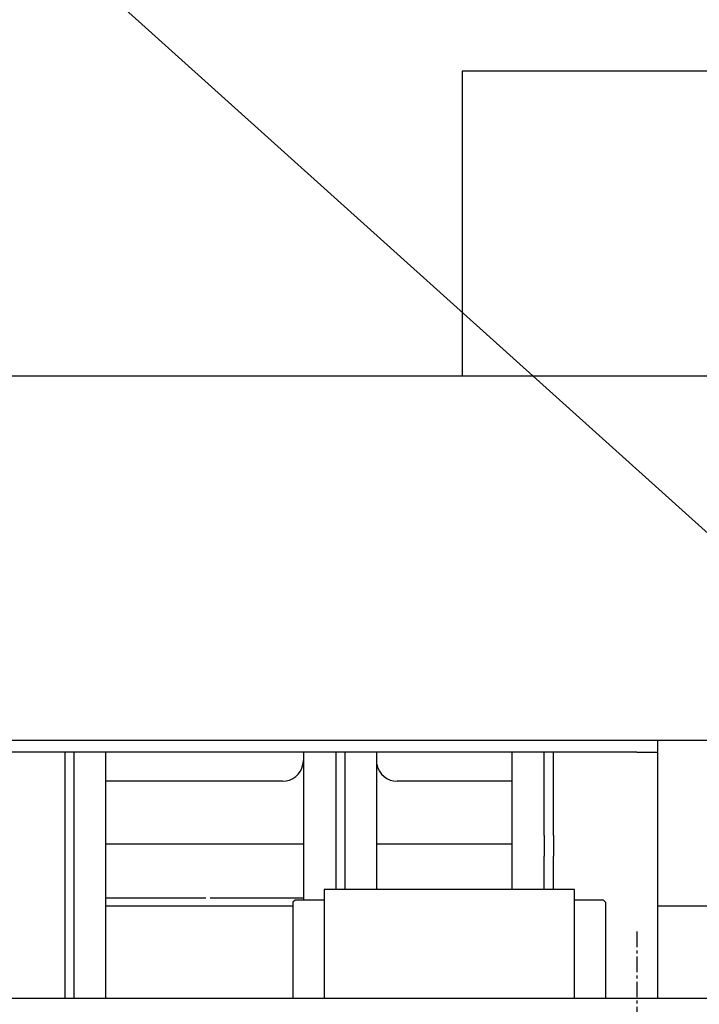
# Model space of a CAD drawing. Units: millimetres. Extents: x -17517 to 427, y -15 to 12297.
# Drawn here: x -12610 to -12284, y 10491 to 10964 of the extents above; entities that cross this region are included whole.
import ezdxf

# ---------------------------------------------------------------- set-up
doc = ezdxf.new("R2010")
doc.units = ezdxf.units.MM
doc.linetypes.add('CENTER', pattern=[12, 7.5, -1.5, 1.5, -1.5])

# ---------------------------------------------------------------- blocks, each defined once
blk = doc.blocks.new('DTL0026')
at = {"color": 3, "linetype": 'Continuous'}
for p, q in [((-558.89, 890.61), (-988.89, 890.61)), ((-988.89, 890.61), (-988.89, 744.5)), ((-1278.8, 744.5), (-763.2, 744.5)), ((-753.2, 569.5), (-1288.8, 569.5)), ((-895, 564), (-895, 569.5)), ((-905, 564), (-1210, 564)), ((-1179.5, 564), (-1179.5, 446)), ((-1175, 446), (-1175, 564)), ((-1160, 564), (-1160, 446)), ((-1065, 564), (-1065, 493)), ((-1049.5, 564), (-1049.5, 498)), ((-1045, 498), (-1045, 564)), ((-1030, 564), (-1030, 498)), ((-965, 564), (-965, 498)), ((-949.5, 524), (-949.5, 564)), ((-945, 524), (-945, 564)), ((-905, 564), (-895, 564)), ((-895, 446), (-895, 564)), ((-1075, 550), (-1160, 550)), ((-965, 550), (-1020, 550)), ((-1160, 520), (-1065, 520)), ((-1030, 520), (-965, 520)), ((-949.5, 524), (-949.5, 514)), ((-945, 524), (-945, 514)), ((-949.5, 498), (-949.5, 514)), ((-945, 498), (-945, 514)), ((-935, 498), (-1055, 498)), ((-1055, 498), (-1055, 446)), ((-935, 446), (-935, 498)), ((-1160, 494), (-1111.86, 494)), ((-1109.7, 494), (-1065, 494)), ((-1069, 493), (-1070, 492)), ((-1070, 492), (-1070, 446)), ((-1055, 493), (-1069, 493)), ((-921, 493), (-935, 493)), ((-920, 492), (-921, 493)), ((-920, 492), (-920, 446)), ((-1070, 490), (-1160, 490)), ((-859.83, 490), (-895, 490)), ((-1277.5, 446), (-532.5, 446))]:
    blk.add_line(p, q, dxfattribs=at)
at = {"color": 0, "linetype": 'CENTER'}
blk.add_line((-905, 477.86), (-905, -759), dxfattribs=at)
at = {"color": 3, "linetype": 'Continuous'}
for centre, radius, start, end in [((-1075, 560), 10, 270, 348.463), ((-1075.03, 560), 10.03, 348.4776, 359.9854), ((-1019.97, 560), 10.03, 180.0146, 191.5224), ((-1020, 560), 10, 191.537, 270)]:
    blk.add_arc(centre, radius, start, end, dxfattribs=at)
blk = doc.blocks.new('SYM0005')
at = {"color": 7, "linetype": 'Continuous'}
blk.add_line((0, 0), (-1005.77, 905.22), dxfattribs=at)

msp = doc.modelspace()

# ---------------------------------------------------------------- block references
at = {"color": 7}
msp.add_blockref('SYM0005', (-11873.046, 10350.705), dxfattribs=at)
at = {"color": 2}
msp.add_blockref('DTL0026', (-11409.347, 10048.428), dxfattribs=at)

doc.saveas('drawing.dxf')
